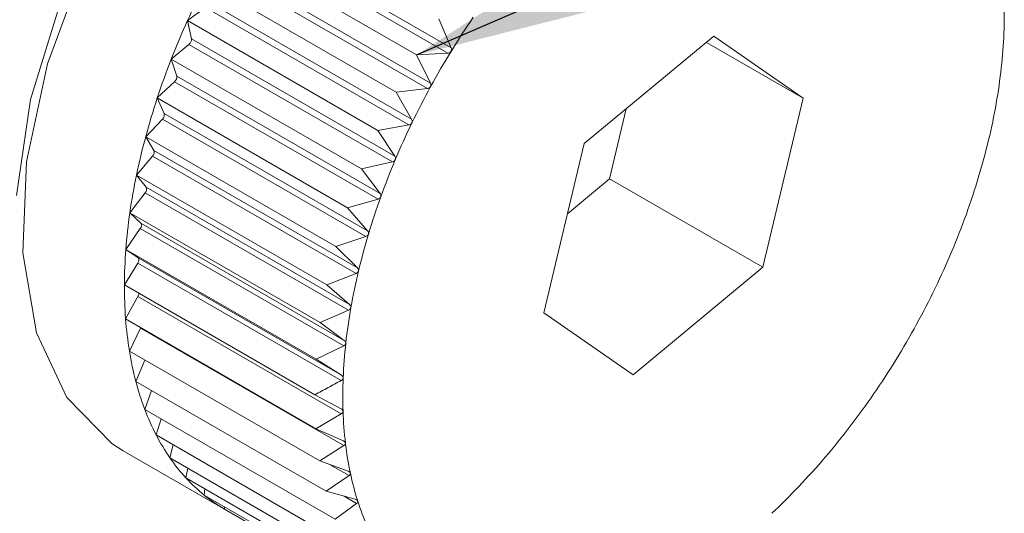
# Paper-space layout 'Sheet2' of a CAD drawing. Units: inches. Extents: x 0.6 to 17.4, y 0 to 10.8.
# Drawn here: x 12.8 to 12.9, y 4 to 4 of the extents above; entities that cross this region are included whole.
import ezdxf

# ---------------------------------------------------------------- set-up
doc = ezdxf.new("R2010")
doc.units = ezdxf.units.IN
doc.header["$MEASUREMENT"] = 0
doc.layers.add('SLD-0', color=7, linetype='Continuous')
doc.dimstyles.new('SLDDIMSTYLE2', dxfattribs={"dimtxt": 0.18, "dimasz": 0.156, "dimexe": 0, "dimexo": 0.0625, "dimgap": 0, "dimtad": 0, "dimtih": 1, "dimtoh": 1, "dimdec": 0, "dimrnd": 1e-09, "dimzin": 0, "dimdsep": 46, "dimtxsty": 'Standard', "dimsah": 1, "dimcen": 0.09, "dimadec": 0, "dimazin": 0, "dimtfac": 0.156, "dimtdec": 0, "dimtofl": 0, "dimtmove": 0, "dimatfit": 3, "dimfxl": 1, "dimfrac": 2, "dimtolj": 1, "dimtzin": 0, "dimarcsym": 0})

psp = doc.layouts.new('Sheet2')

# ---------------------------------------------------------------- linework, layer by layer
at = {"color": 7, "linetype": 'Continuous', "lineweight": 15}
for p, q in [((12.8661686093, 4.0526707018), (12.8808327599, 4.0442051996)), ((12.8659307187, 4.0522837262), (12.8805948693, 4.043818224)), ((12.8646259871, 4.0516022474), (12.878343562, 4.0436832923)), ((12.8646779065, 4.0501249645), (12.8793420571, 4.0416594623)), ((12.864459669, 4.0497264024), (12.8791241129, 4.0412609002)), ((12.8631546441, 4.0489130718), (12.876872219, 4.0409941167)), ((12.8618276194, 4.0461662569), (12.8631232578, 4.0471052061)), ((12.8631232578, 4.0471052061), (12.8777874084, 4.0386397039)), ((12.8633200822, 4.047512348), (12.8779842328, 4.0390468458)), ((12.8799480768, 4.0462942221), (12.8808327599, 4.0442051996)), ((12.8621054029, 4.0448526521), (12.8618276194, 4.0461662569)), ((12.8618276194, 4.0461662569), (12.8755451943, 4.0382473017)), ((12.8621054029, 4.0448526521), (12.8767695535, 4.0363871499)), ((12.8997792343, 4.0450336367), (12.8904296357, 4.0372872328)), ((12.9062157733, 4.0405737015), (12.8997792343, 4.0450336367)), ((12.8606551796, 4.0433826291), (12.8619314582, 4.0444400835)), ((12.8619314582, 4.0444400835), (12.8765959022, 4.0359745813)), ((12.8992500671, 4.0445950351), (12.9062157733, 4.0405737015)), ((12.8610429618, 4.0421661898), (12.8606551796, 4.0433826291)), ((12.8606551796, 4.0433826291), (12.8743727545, 4.0354636739)), ((12.8805948693, 4.043818224), (12.878343562, 4.0436832923)), ((12.878343562, 4.0436832923), (12.8793420571, 4.0416594623)), ((12.8610429618, 4.0421661898), (12.8757074058, 4.0337006876)), ((12.8596461246, 4.0405833814), (12.8608933636, 4.0417513479)), ((12.8608933636, 4.0417513479), (12.8755578075, 4.0332857724)), ((12.8791241129, 4.0412609002), (12.876872219, 4.0409941167)), ((12.8601412656, 4.0394733476), (12.8596461246, 4.0405833814)), ((12.8596461246, 4.0405833814), (12.8733636995, 4.0326644262)), ((12.876872219, 4.0409941167), (12.8779842328, 4.0390468458)), ((12.9033027136, 4.0283674359), (12.9062157733, 4.0405737015)), ((12.8601412656, 4.0394733476), (12.8748057095, 4.0310078454)), ((12.8922541479, 4.0347456022), (12.893459734, 4.0397977705)), ((12.8588083743, 4.0377897803), (12.860017187, 4.0390593123)), ((12.860017187, 4.0390593123), (12.8746813376, 4.0305938101)), ((12.8777874084, 4.0386397039), (12.8755451943, 4.0382473017)), ((12.8594070607, 4.0367946585), (12.8588083743, 4.0377897803)), ((12.8588083743, 4.0377897803), (12.8725259492, 4.0298708252)), ((12.8755451943, 4.0382473017), (12.8767695535, 4.0363871499)), ((12.8904296357, 4.0372872328), (12.887516576, 4.0250808938)), ((12.8581480886, 4.035023239), (12.8593090885, 4.0363846566)), ((12.8593090885, 4.0363846566), (12.8739735324, 4.0279191544)), ((12.8594070607, 4.0367946585), (12.8740712113, 4.0283291563)), ((12.8765959022, 4.0359745813), (12.8743727545, 4.0354636739)), ((12.8588456272, 4.034150509), (12.8581480886, 4.035023239)), ((12.8581480886, 4.035023239), (12.8718656635, 4.0271042104)), ((12.8743727545, 4.0354636739), (12.8757074058, 4.0337006876)), ((12.8588456272, 4.034150509), (12.8735097778, 4.0256850068)), ((12.8892240496, 4.0322350645), (12.8922541479, 4.0347456022)), ((12.8922541479, 4.0347456022), (12.9033027136, 4.0283674359)), ((12.8576705474, 4.032304657), (12.8587749347, 4.0337476204)), ((12.8587749347, 4.0337476204), (12.8734390853, 4.0252821182)), ((12.8755578075, 4.0332857724), (12.8733636995, 4.0326644262)), ((12.858461365, 4.0315610656), (12.8576705474, 4.032304657)), ((12.8576705474, 4.032304657), (12.871387829, 4.0243856285)), ((12.8733636995, 4.0326644262), (12.8748057095, 4.0310078454)), ((12.858461365, 4.0315610656), (12.8731258089, 4.0230955634)), ((12.8573789775, 4.0296547143), (12.8584182455, 4.0311682968)), ((12.8584182455, 4.0311682968), (12.8730826894, 4.0227027946)), ((12.8746813376, 4.0305938101), (12.8725259492, 4.0298708252)), ((12.8582575007, 4.029045908), (12.8573789775, 4.0296547143)), ((12.8573789775, 4.0296547143), (12.8710965524, 4.0217357591)), ((12.8725259492, 4.0298708252), (12.8740712113, 4.0283291563)), ((12.8572757253, 4.0270937239), (12.8582422475, 4.0286663391)), ((12.8582422475, 4.0286663391), (12.8729066914, 4.0202008369)), ((12.8582575007, 4.029045908), (12.8729219446, 4.0205804058)), ((12.8739735324, 4.0279191544), (12.8718656635, 4.0271042104)), ((12.893953115, 4.020621032), (12.9033027136, 4.0283674359)), ((12.8572757253, 4.0270937239), (12.8709933002, 4.0191747687)), ((12.8718656635, 4.0271042104), (12.8735097778, 4.0256850068)), ((12.8573619643, 4.0246410456), (12.8582481141, 4.0262607402)), ((12.8582481141, 4.0262607402), (12.8729122647, 4.017795238)), ((12.8734390853, 4.0252821182), (12.871387829, 4.0243856285)), ((12.887516576, 4.0250808938), (12.893953115, 4.020621032)), ((12.8573619643, 4.0246410456), (12.8710792459, 4.0167220904)), ((12.871387829, 4.0243856285), (12.8731258089, 4.0230955634)), ((12.8576365212, 4.0223154524), (12.8584355519, 4.0239698333)), ((12.8584355519, 4.0239698333), (12.8584534451, 4.0240108995)), ((12.8584355519, 4.0239698333), (12.8730999959, 4.0155043311)), ((12.8576365212, 4.0223154524), (12.871354096, 4.0143964239)), ((12.8730826894, 4.0227027946), (12.8710965524, 4.0217357591)), ((12.8580976358, 4.0201345443), (12.8587461884, 4.0216747465)), ((12.8580976358, 4.0201345443), (12.8718149174, 4.0122155158)), ((12.8587414951, 4.0181148943), (12.8592331161, 4.0194789519)), ((12.8709933002, 4.0191747687), (12.8728996515, 4.0181587471)), ((12.8587414951, 4.0181148943), (12.8724590699, 4.0101959391)), ((12.8595634056, 4.0162720489), (12.8599133482, 4.0174384021)), ((12.8729122647, 4.017795238), (12.8710792459, 4.0167220904)), ((12.8710792459, 4.0167220904), (12.873059223, 4.0158490671)), ((12.8595634056, 4.0162720489), (12.8732809804, 4.0083530937)), ((12.8571924196, 4.015136642), (12.8645582279, 4.0108845311)), ((12.8605572074, 4.014619868), (12.8607836582, 4.0155676904)), ((12.8730999959, 4.0155043311), (12.871354096, 4.0143964239)), ((12.8605572074, 4.014619868), (12.8742747823, 4.0067009128)), ((12.871354096, 4.0143964239), (12.8733994857, 4.013668819)), ((12.8617152741, 4.0131709647), (12.8618399393, 4.0138794299)), ((12.8617152741, 4.0131709647), (12.8754328489, 4.0052520096)), ((12.8734678316, 4.0133455694), (12.8718149174, 4.0122155158)), ((12.8630288056, 4.0119364123), (12.863078085, 4.0123842538)), ((12.8718149174, 4.0122155158), (12.8739180931, 4.0116347225)), ((12.8630288056, 4.0119364123), (12.8767463804, 4.0040174571)), ((12.8644875354, 4.010925524), (12.864494282, 4.0110903754)), ((12.8644875354, 4.010925524), (12.8782051102, 4.0030065688)), ((12.8740134253, 4.0113353793), (12.8724590699, 4.0101959391))]:
    psp.add_line(p, q, dxfattribs=at)
at = {"color": 8, "linetype": 'Continuous', "lineweight": 15}
for p, q in [((12.8721188072, 4.0141243604), (12.8734678316, 4.0133455694)), ((12.8731070358, 4.0118587532), (12.8740134253, 4.0113353793))]:
    psp.add_line(p, q, dxfattribs=at)
at = {"color": 7, "linetype": 'Continuous', "lineweight": 15, "flags": 128}
for points in [[(12.8494889886, 4.0335454427), (12.8505059635, 4.0404635561), (12.852717378, 4.0476512398), (12.8560123533, 4.0547479911), (12.8602257446, 4.0613980009), (12.8651460611, 4.0672678265), (12.8705269056, 4.0720631844), (12.8760984146, 4.0755434709), (12.8815810446, 4.0775342279), (12.8866999454, 4.0779356499), (12.8911981601, 4.0767276439), (12.8929255802, 4.0756960758)], [(12.8580465964, 4.0571708964), (12.8543729322, 4.0502205167), (12.8517218162, 4.0430375997), (12.8502264201, 4.0359824279), (12.8499618365, 4.0294086838), (12.8509409719, 4.0236459971), (12.8531151334, 4.0189833709), (12.8563749091, 4.0156545894), (12.8571924196, 4.015136642)], [(12.8710965524, 4.0217357591), (12.8720146751, 4.0211547458), (12.8729219446, 4.0205804058)]]:
    psp.add_lwpolyline(points, dxfattribs=at)
at = {"color": 7, "linetype": 'Continuous', "lineweight": 15}
for centre, radius, start, end in [((12.9162607466, 4.0215628122), 0.0597352059289024, 152.7510066097, 155.6773190018), ((12.8886744447, 4.0465807503), 0.0320370251532242, 357.6517328527, 1.9572307745), ((12.9299177, 4.013780189), 0.0576173019289517, 145.5159992285, 148.4337440289), ((12.9148300714, 4.0222033614), 0.0581676909780844, 155.6718371206, 158.6473592716), ((12.8616337564, 4.0448085518), 0.0004737037353859, 308.9362784713, 5.3417894105), ((12.8843737257, 4.0467605908), 0.0363415014037112, 353.6901788227, 357.646255941), ((12.9125833535, 4.0230823982), 0.0557551307857066, 158.64802857, 161.7061772962), ((12.9306027515, 4.0133537361), 0.0584242316291685, 148.4290962407, 151.3144287383), ((12.8805372633, 4.047177232), 0.0402005145007883, 349.9895894885, 353.7009081199), ((12.8605969077, 4.042092649), 0.0004520757606598, 310.9777411821, 9.3621131146), ((12.9301399343, 4.0135993132), 0.0579003401118557, 151.3077821248, 154.2125656263), ((12.909620387, 4.0240745923), 0.0526304761300989, 161.7192433213, 164.894687158), ((12.8762721872, 4.0479118138), 0.044528353789181, 346.551761922, 350.012734099), ((12.8597260282, 4.0393721768), 0.0004273846112745, 312.9419571121, 13.6930737909), ((12.9287299306, 4.0142685002), 0.0563396348664485, 154.2015278572, 157.164783057), ((12.9058216107, 4.0251071462), 0.048693876450331, 164.9028520506, 168.2500162), ((12.8722584435, 4.0488755385), 0.0486561728700382, 343.2915067961, 346.5472445139), ((12.8590290964, 4.0366682687), 0.0003985366222975, 314.6320011629, 18.4897351234), ((12.9273320132, 4.0148411008), 0.0548290654865363, 157.1493341317, 160.1567165348), ((12.9015398015, 4.0259998967), 0.0443199893603924, 168.2527174754, 171.8216191328), ((12.8692287174, 4.0497846322), 0.0518193502401515, 340.1652878637, 343.2918850775), ((12.8585102444, 4.0340017104), 0.000366909622589, 316.1705674845, 23.9253391826), ((12.9248352721, 4.0157609503), 0.0521683307684193, 160.1761757713, 163.2819289521), ((12.8969775077, 4.0266387482), 0.0397132175212353, 171.7975877099, 175.6445567855), ((12.8659840202, 4.0509707005), 0.055274001285574, 337.1669364318, 340.1499942912), ((12.8581728177, 4.031393992), 0.0003334263323022, 317.3983821267, 30.0715429482), ((12.9216424638, 4.0167336376), 0.0488306726422358, 163.297325655, 166.5414256549), ((12.8927115923, 4.0269476231), 0.0354361681316433, 175.618709091, 179.7637729646), ((12.8647985087, 4.0514840688), 0.0565658281727029, 334.2021360838, 337.1536617039), ((12.8580171538, 4.0288654755), 0.0003005370187227, 318.5013759176, 36.8961846478), ((12.9174532936, 4.0177439912), 0.0445213922370606, 166.5512201748, 170.0126412397), ((12.8883974916, 4.0269601459), 0.0311220529455233, 179.7540817283, 184.2734306739), ((12.857888336, 4.0264766362), 0.000419584777402, 329.0328310235, 2.9446492869), ((12.8636660146, 4.0520174657), 0.0578175866847747, 331.3057028924, 334.2146448588), ((12.9134540934, 4.0184403219), 0.0404620312436365, 170.001587257, 173.6889103513), ((12.8843884993, 4.0266527634), 0.0271013025543714, 184.2569561801, 189.2092576949), ((12.8633933026, 4.0521478946), 0.0581194339718317, 328.4215288068, 331.3219961722), ((12.9093586236, 4.0188940778), 0.0363415014036347, 173.6901788227, 177.646255941), ((12.8806015078, 4.0260317936), 0.0232637443369659, 189.1922809305, 194.6844415715), ((12.8638146493, 4.0518744797), 0.0576173019286509, 325.5159992285, 328.4337440289), ((12.8775627734, 4.0252275248), 0.0201203884582139, 194.6625320361, 200.7017635731), ((12.9050600932, 4.0190738775), 0.0320392135216638, 177.6518203014, 181.9571552395), ((12.8647250366, 4.051230733), 0.0565024120616458, 322.5794061601, 325.5314033528), ((12.8749960601, 4.0242597342), 0.017377282379718, 200.7084867557, 207.3653321839), ((12.9010527039, 4.0189397433), 0.028029581086489, 181.9628890876, 186.6664167665), ((12.8665590261, 4.0498191659), 0.0541881101306371, 319.5477478407, 322.5864024095), ((12.8730450595, 4.0232564055), 0.0151834195262193, 207.3870378604, 214.6675449665), ((12.897273373, 4.0185030265), 0.0242251054655228, 186.6781786392, 191.864554148), ((12.8716503406, 4.0222990334), 0.0134917450965531, 214.6927232259, 222.5759504964), ((12.8686381383, 4.0480285453), 0.0514442379627941, 316.4192905664, 319.5629057125), ((12.8708336044, 4.0215565722), 0.0123879926050052, 222.602971516, 230.9477122664), ((12.8939591712, 4.0178107499), 0.0208393762348391, 191.8753010914, 197.6105938303), ((12.8710103054, 4.045763043), 0.0481640486671866, 313.1450202318, 316.4262195195), ((12.8704741424, 4.021122235), 0.0118242284938758, 230.974376707, 239.5823118624), ((12.891187374, 4.0169311937), 0.0179313736676742, 197.6114277039, 203.9519332248)]:
    psp.add_arc(centre, radius, start, end, dxfattribs=at)
for points, knots in [([(12.88083275987726, 4.044205199559775), (12.88084431685313, 4.04417047957312), (12.88086526127014, 4.044107557413654), (12.88086067409416, 4.044013733508403), (12.88083668275964, 4.043964454085848), (12.88082571995858, 4.043941935934352)], [0, 0, 0, 0, 0.4006795646165435, 0.7261415077769943, 1, 1, 1, 1]), ([(12.88082571995858, 4.043941935934352), (12.8808230330261, 4.043937745891189), (12.8808064121783, 4.043911827089707), (12.8807648014024, 4.043871142000487), (12.88068783077946, 4.043830732874193), (12.88062823683882, 4.043822713947966), (12.88059486929206, 4.043818224030149)], [0, 0, 0, 0, 0.0550119733521413, 0.3402934913456866, 0.6306203695010602, 1, 1, 1, 1]), ([(12.87934909701666, 4.04139751866101), (12.87934660731108, 4.041393184376108), (12.87933121616827, 4.041366390204677), (12.87929152460343, 4.04132353974471), (12.87921657636391, 4.041278876114021), (12.87915729980223, 4.041267352117729), (12.87912411294903, 4.041260900239238)], [0, 0, 0, 0, 0.0550156926188547, 0.3401022157490154, 0.6305465385002749, 1, 1, 1, 1]), ([(12.87934205709798, 4.041659462301681), (12.87935544901096, 4.041625607028501), (12.87937971729479, 4.041564255869795), (12.8793800215542, 4.04147076720028), (12.8793588028553, 4.041420508123718), (12.87934909701666, 4.04139751866101)], [0, 0, 0, 0, 0.4005053969204853, 0.7257797046156427, 0.9999999999999999, 0.9999999999999999, 0.9999999999999999, 0.9999999999999999]), ([(12.87800564586965, 4.038787908807446), (12.87800335128881, 4.038783456172196), (12.87798923111763, 4.038756055973163), (12.87795201772231, 4.038711120001275), (12.87787921560812, 4.038662667400893), (12.87782040145352, 4.038647956338918), (12.87778740839075, 4.038639703852856)], [0, 0, 0, 0, 0.0550272903091041, 0.3386216524996681, 0.6289856161097729, 1, 1, 1, 1]), ([(12.87798423278369, 4.039046845816184), (12.87799958410818, 4.039014093781514), (12.87802738499371, 4.038954780621453), (12.87803254774209, 4.038862070490205), (12.87801409279654, 4.038811194856162), (12.87800564586965, 4.038787908807446)], [0, 0, 0, 0, 0.4007288011719229, 0.7257103799585628, 1, 1, 1, 1]), ([(12.87676955348243, 4.036387149874551), (12.87678682641843, 4.036355727837305), (12.87681806523968, 4.036298899779521), (12.87682851002892, 4.036207551514501), (12.87681301903375, 4.036156349343337), (12.87680592639558, 4.03613290614493)], [0, 0, 0, 0, 0.4013845377048846, 0.7259205863328514, 1, 1, 1, 1]), ([(12.87680592639558, 4.03613290614493), (12.87680382580895, 4.036128384092688), (12.87679091468974, 4.036100589592488), (12.87675624096332, 4.036054001849428), (12.87668604427381, 4.036002355823093), (12.87662828529879, 4.035984559174969), (12.87659590215513, 4.035974581307245)], [0, 0, 0, 0, 0.0549810565936246, 0.3379374909045659, 0.6288080713274357, 1, 1, 1, 1]), ([(12.87575844516284, 4.03345275043965), (12.87575674574844, 4.033448202746789), (12.87574616173847, 4.033419879562874), (12.87571327750346, 4.033372594226015), (12.8756464533231, 4.033317718822216), (12.875589739163, 4.033297280003714), (12.87555780748063, 4.033285772368596)], [0, 0, 0, 0, 0.0538864625111939, 0.3356066987473995, 0.6259277078603818, 0.9999999999999999, 0.9999999999999999, 0.9999999999999999, 0.9999999999999999]), ([(12.87570740575245, 4.03370068757546), (12.87572640836201, 4.033670732956785), (12.87576070031687, 4.033616677095216), (12.87577720086957, 4.03352730754509), (12.87576433374439, 4.033476158546916), (12.87575844516284, 4.03345275043965)], [0, 0, 0, 0, 0.4026548697931986, 0.726627707654925, 1, 1, 1, 1]), ([(12.87487200206978, 4.030767828122769), (12.87487049243447, 4.030763286404564), (12.87486112913512, 4.030735117040122), (12.87483177333527, 4.030686623012066), (12.87476777894729, 4.030629643491311), (12.87471253159011, 4.03060674127454), (12.87468133760568, 4.03059381013304)], [0, 0, 0, 0, 0.0537166814101131, 0.3331701147304571, 0.6234918353313366, 1, 1, 1, 1]), ([(12.87480570950226, 4.03100784535007), (12.87482645447146, 4.030979576701804), (12.87486379892328, 4.030928688355671), (12.87488615313371, 4.030841958914008), (12.87487643879051, 4.03079107002318), (12.87487200206978, 4.030767828122769)], [0, 0, 0, 0, 0.4043926024198284, 0.7279750532293263, 0.9999999999999999, 0.9999999999999999, 0.9999999999999999, 0.9999999999999999]), ([(12.87415275704522, 4.028098598957932), (12.87415164978284, 4.028094081513435), (12.87414473943372, 4.028065888449929), (12.87411726190807, 4.02801726140974), (12.87405721448652, 4.027958332608003), (12.87400374883181, 4.027933301065809), (12.87397353244897, 4.027919154364225)], [0, 0, 0, 0, 0.0530609875270021, 0.3311500100885046, 0.6219960744910724, 1, 1, 1, 1]), ([(12.87407121132058, 4.028329156294514), (12.87409384905384, 4.028302777571867), (12.87413441367897, 4.02825550945614), (12.87416220375084, 4.028171792005437), (12.87415571299687, 4.028121501662656), (12.87415275704522, 4.028098598957932)], [0, 0, 0, 0, 0.4074770202237594, 0.7301593487376662, 1, 1, 1, 1]), ([(12.87350977780631, 4.025685006839955), (12.87353417045021, 4.025660626209948), (12.87357763211259, 4.025617185953364), (12.87361089917781, 4.025537127050474), (12.87360792462624, 4.025487751092961), (12.87360657668808, 4.025465376043814)], [0, 0, 0, 0, 0.4115948018501995, 0.7333602042452897, 0.9999999999999999, 0.9999999999999999, 0.9999999999999999, 0.9999999999999999]), ([(12.87360657668808, 4.025465376043814), (12.87360565849731, 4.025460913078643), (12.87359997355193, 4.02543328078906), (12.87357635129347, 4.025384274552033), (12.87351968755582, 4.025324187363274), (12.87346825634581, 4.025297343577264), (12.87343908528962, 4.025282118160826)], [0, 0, 0, 0, 0.0530740732544346, 0.3286062303991722, 0.6191949327641919, 1, 1, 1, 1]), ([(12.87323727428762, 4.022888179149146), (12.87323664790889, 4.022883818495899), (12.87323277445793, 4.022856852738993), (12.87321286637419, 4.022807969771035), (12.87315990511507, 4.022747212468251), (12.87311072436816, 4.022718921556975), (12.87308268940673, 4.022702794624058)], [0, 0, 0, 0, 0.052679052633597, 0.3257609459953396, 0.6156572021377534, 1, 1, 1, 1]), ([(12.87312580890861, 4.023095563420092), (12.8731516367249, 4.023073264615648), (12.87319744046539, 4.023033719319182), (12.87323687885258, 4.022958210682209), (12.8732371515176, 4.022909921716326), (12.87323727428762, 4.022888179149146)], [0, 0, 0, 0, 0.4154731596511007, 0.7368112184209185, 0.9999999999999999, 0.9999999999999999, 0.9999999999999999, 0.9999999999999999]), ([(12.87290669143988, 4.020200836860221), (12.87259002191025, 4.020028686614561), (12.8719541769151, 4.019683023827731), (12.87131443287931, 4.019344631631975), (12.8709933002102, 4.019174768713447)], [0, 0, 0, 0, 0.4980294443569024, 1, 1, 1, 1]), ([(12.87304778314331, 4.020386588047741), (12.87304755854076, 4.020382376344211), (12.87304616279848, 4.020356203654788), (12.87302843314305, 4.020308220512226), (12.87298024787466, 4.020246948092862), (12.87293346633349, 4.020217621569159), (12.87290669143988, 4.020200836860221)], [0, 0, 0, 0, 0.0520460261712471, 0.3234283869875088, 0.6127717790362761, 1, 1, 1, 1]), ([(12.87292194459701, 4.020580405808741), (12.87294928276201, 4.020560365024286), (12.87299745050804, 4.02052505470205), (12.87304205301442, 4.020454324063347), (12.87304601329403, 4.020407509486169), (12.87304778314331, 4.020386588047741)], [0, 0, 0, 0, 0.4206009213571961, 0.7410665036264135, 1, 1, 1, 1]), ([(12.8728996515212, 4.018158747117282), (12.87292829913955, 4.01814098752005), (12.87297846377358, 4.018109888819803), (12.87302883633779, 4.01804485795337), (12.87303627757725, 4.017999664661602), (12.87303956990485, 4.017979669186006)], [0, 0, 0, 0, 0.4260550135469905, 0.7460618042788764, 1, 1, 1, 1]), ([(12.87303956990485, 4.017979669186006), (12.87303963603706, 4.017975634114681), (12.87304004513899, 4.017950672668706), (12.87302637367429, 4.017903554347002), (12.87298217841354, 4.017842491301664), (12.87293781423377, 4.01781250641212), (12.87291226470883, 4.017795237983237)], [0, 0, 0, 0, 0.0516483173429442, 0.3195028238959763, 0.608098703395832, 1, 1, 1, 1]), ([(12.87305922301115, 4.015849067132236), (12.87308909199174, 4.015833658716666), (12.87314107696693, 4.015806841393625), (12.87319664288424, 4.015747944773976), (12.87320777344941, 4.015704710847102), (12.87321263457226, 4.015685829017976)], [0, 0, 0, 0, 0.4320509685292145, 0.7519559905724885, 1, 1, 1, 1]), ([(12.87321263457226, 4.015685829017976), (12.87321299311895, 4.015681994749622), (12.8732152014575, 4.015658378961167), (12.87320526469943, 4.015612617752153), (12.8731655121761, 4.015552271284297), (12.8731240213909, 4.015521911279212), (12.87309999587348, 4.015504331114656)], [0, 0, 0, 0, 0.0515086263181405, 0.3172487447992036, 0.6046483067509127, 1, 1, 1, 1]), ([(12.87339948574708, 4.013668818985315), (12.87343048656881, 4.013655827626137), (12.8734841030597, 4.013633358831702), (12.87354437011844, 4.013580976270253), (12.87355934714227, 4.013540027337364), (12.87356580382576, 4.013522374010393)], [0, 0, 0, 0, 0.4381458933007423, 0.7577813741240861, 1, 1, 1, 1]), ([(12.87356580382576, 4.013522374010393), (12.87356645426998, 4.013518789909468), (12.87357045012499, 4.013496771807032), (12.87356429379674, 4.013452764610435), (12.8735289354425, 4.013393600479622), (12.87349033291827, 4.013363256689336), (12.87346783162421, 4.013345569386189)], [0, 0, 0, 0, 0.051219419109966, 0.3146547600440622, 0.6005143423164903, 1, 1, 1, 1]), ([(12.87391809308941, 4.011634722483372), (12.87395003778005, 4.011624113772685), (12.87400499682438, 4.011605862082359), (12.87406934689566, 4.011560350860135), (12.87408835575177, 4.011522128291504), (12.87409643769583, 4.011505877305136)], [0, 0, 0, 0, 0.4437915051514755, 0.7635183350753476, 1, 1, 1, 1]), ([(12.87409643769583, 4.011505877305136), (12.87409738028929, 4.01150254417063), (12.87410309006443, 4.011482353654406), (12.87410083306894, 4.011440485154722), (12.87406985186836, 4.011382996859668), (12.87403428799056, 4.011352984993544), (12.87401342532146, 4.011335379274743)], [0, 0, 0, 0, 0.0515657786073118, 0.3123605385622611, 0.596613321388758, 1, 1, 1, 1])]:
    psp.add_open_spline(points, degree=3, knots=knots, dxfattribs=at)

# ---------------------------------------------------------------- leaders
at = {"layer": 'SLD-0'}
psp.add_leader([(12.8783435063, 4.0436832669), (13.6548836199, 4.3820014337)], dimstyle='SLDDIMSTYLE2', dxfattribs=at)

doc.saveas('drawing.dxf')
